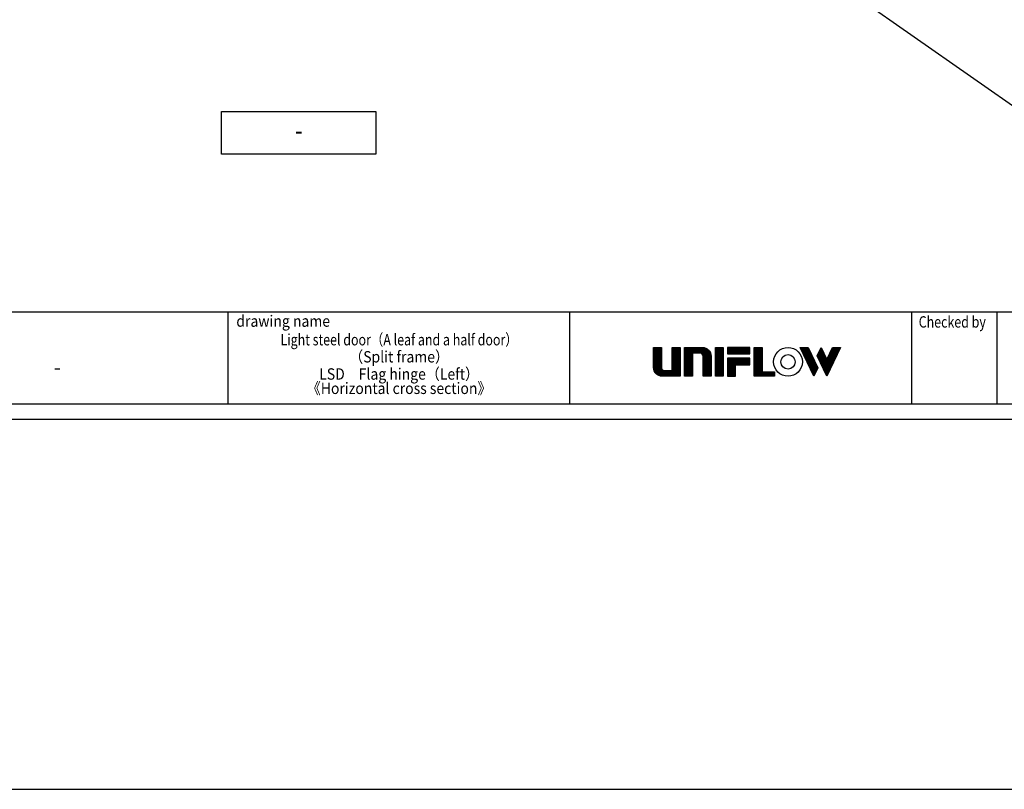
# Model space of a CAD drawing. Units: millimetres. Extents: x -1673 to 4057, y 0 to 21150.
# Drawn here: x 1428 to 1774, y 5287 to 5558 of the extents above; entities that cross this region are included whole.
import ezdxf
from ezdxf.enums import TextEntityAlignment as Align

# ---------------------------------------------------------------- set-up
doc = ezdxf.new("R2010")
doc.units = ezdxf.units.MM
doc.header["$LTSCALE"] = 20
doc.layers.get('Defpoints').update_dxf_attribs({"color": 251})
for name, color, linetype in [('06用紙枠A', 7, 'Continuous'), ('外框', 7, 'Continuous'), ('文字_引出し線', 2, 'Continuous'), ('用紙枠', 7, 'Continuous')]:
    doc.layers.add(name, color=color, linetype=linetype)
doc.layers.add('印刷線', color=1, linetype='Continuous', plot=False)
doc.styles.get("Standard").update_dxf_attribs({"font": 'romans.shx', "bigfont": 'bigfont.shx'})
doc.styles.add('用紙枠', font='romans.shx', dxfattribs={"bigfont": 'bigfont.shx'})

# ---------------------------------------------------------------- blocks, each defined once
blk = doc.blocks.new('DRAWINGFRAME')
at = {"layer": '外框'}
for p, q in [((-274.74, -548.08), (-274.74, -541.94)), ((-274.74, -541.94), (-273.81, -541.94)), ((-274.65, -541.94), (-274.65, -548.08)), ((-274.57, -541.94), (-274.57, -548.08)), ((-274.49, -541.94), (-274.49, -548.08)), ((-274.4, -541.94), (-274.4, -548.08)), ((-274.32, -541.94), (-274.32, -548.08)), ((-274.23, -541.94), (-274.23, -548.08)), ((-274.15, -541.94), (-274.15, -548.08)), ((-274.07, -541.94), (-274.07, -548.08)), ((-273.98, -541.94), (-273.98, -548.08)), ((-273.9, -541.94), (-273.9, -548.08)), ((-273.81, -541.94), (-273.81, -548.08)), ((-268.17, -550.02), (-268.17, -541.94)), ((-268.17, -541.94), (-267.25, -541.94)), ((-268.09, -550.19), (-268.09, -541.94)), ((-268.01, -550.19), (-268.01, -541.94)), ((-267.92, -550.19), (-267.92, -541.94)), ((-267.84, -550.19), (-267.84, -541.94)), ((-267.75, -550.19), (-267.75, -541.94)), ((-267.67, -550.19), (-267.67, -541.94)), ((-267.58, -550.19), (-267.58, -541.94)), ((-267.5, -550.19), (-267.5, -541.94)), ((-267.42, -550.19), (-267.42, -541.94)), ((-267.33, -550.19), (-267.33, -541.94)), ((-267.25, -541.94), (-267.25, -550.19)), ((-263.88, -541.94), (-258.49, -541.94)), ((-263.88, -550.19), (-263.88, -541.94)), ((-259.25, -542.02), (-262.96, -542.02)), ((-259.25, -542.11), (-262.96, -542.11)), ((-262.96, -542.11), (-262.96, -550.19)), ((-211.97, -542.19), (-214.81, -548.17)), ((-211.88, -542.19), (-214.81, -548.37)), ((-214.81, -547.97), (-212.06, -542.19)), ((-212.06, -542.19), (-211.88, -542.19)), ((-257.32, -550.19), (-257.32, -544.04)), ((-257.23, -544.04), (-257.23, -550.19)), ((-257.15, -544.04), (-257.15, -550.19)), ((-257.06, -544.04), (-257.06, -550.19)), ((-256.98, -544.04), (-256.98, -550.19)), ((-256.9, -544.04), (-256.9, -550.19)), ((-256.81, -544.04), (-256.81, -550.19)), ((-256.73, -544.04), (-256.73, -550.19)), ((-256.64, -544.04), (-256.64, -550.19)), ((-256.56, -544.04), (-256.56, -550.19)), ((-256.47, -544.04), (-256.47, -550.19)), ((-256.39, -544.04), (-256.39, -550.19)), ((-248.56, -545.89), (-248.56, -550.02)), ((-242.92, -545.89), (-248.56, -545.89)), ((-248.48, -550.02), (-248.48, -545.89)), ((-248.39, -550.02), (-248.39, -545.89)), ((-248.31, -550.02), (-248.31, -545.89)), ((-248.23, -550.02), (-248.23, -545.89)), ((-248.14, -550.02), (-248.14, -545.89)), ((-248.06, -550.02), (-248.06, -545.89)), ((-247.97, -550.02), (-247.97, -545.98)), ((-247.97, -545.98), (-242.92, -545.98)), ((-242.92, -545.98), (-242.92, -545.89)), ((-216.91, -543.96), (-216.81, -543.76)), ((-214.81, -548.37), (-216.91, -543.96)), ((-214.81, -548.17), (-216.86, -543.86)), ((-216.81, -543.76), (-214.81, -547.97)), ((-267.25, -550.19), (-272.63, -550.19)), ((-271.88, -550.02), (-268.17, -550.02)), ((-262.96, -550.19), (-263.88, -550.19)), ((-256.39, -550.19), (-257.32, -550.19)), ((-248.56, -550.02), (-247.97, -550.02))]:
    blk.add_line(p, q, dxfattribs=at)
for points in [[(-271.88, -549.09), (-269.1, -549.09), (-269.1, -541.01), (-266.32, -541.01), (-266.32, -551.11), (-272.63, -551.11, -0.414214), (-275.66, -548.08), (-275.66, -541.01), (-272.89, -541.01), (-272.89, -548.08, 0.414214)], [(-271.88, -549.18), (-269.02, -549.18), (-269.02, -541.1), (-266.41, -541.1), (-266.41, -551.03), (-272.63, -551.03, -0.414214), (-275.58, -548.08), (-275.58, -541.1), (-272.97, -541.1), (-272.97, -548.08, 0.414214)], [(-271.88, -549.26), (-268.93, -549.26), (-268.93, -541.18), (-266.49, -541.18), (-266.49, -550.94), (-272.63, -550.94, -0.414214), (-275.5, -548.08), (-275.5, -541.18), (-273.06, -541.18), (-273.06, -548.08, 0.414214)], [(-271.88, -549.35), (-268.85, -549.35), (-268.85, -541.27), (-266.57, -541.27), (-266.57, -550.86), (-272.63, -550.86, -0.414214), (-275.41, -548.08), (-275.41, -541.27), (-273.14, -541.27), (-273.14, -548.08, 0.414214)], [(-271.88, -549.43), (-268.76, -549.43), (-268.76, -541.35), (-266.66, -541.35), (-266.66, -550.78), (-272.63, -550.78, -0.414214), (-275.33, -548.08), (-275.33, -541.35), (-273.22, -541.35), (-273.22, -548.08, 0.414214)], [(-271.88, -549.51), (-268.68, -549.51), (-268.68, -541.43), (-266.74, -541.43), (-266.74, -550.69), (-272.63, -550.69, -0.414214), (-275.24, -548.08), (-275.24, -541.43), (-273.31, -541.43), (-273.31, -548.08, 0.414214)], [(-271.88, -549.6), (-268.59, -549.6), (-268.59, -541.52), (-266.83, -541.52), (-266.83, -550.61), (-272.63, -550.61, -0.414214), (-275.16, -548.08), (-275.16, -541.52), (-273.39, -541.52), (-273.39, -548.08, 0.414214)], [(-271.88, -549.68), (-268.51, -549.68), (-268.51, -541.6), (-266.91, -541.6), (-266.91, -550.52), (-272.63, -550.52, -0.414214), (-275.08, -548.08), (-275.08, -541.6), (-273.48, -541.6), (-273.48, -548.08, 0.414214)], [(-271.88, -549.77), (-268.43, -549.77), (-268.43, -541.69), (-267, -541.69), (-267, -550.44), (-272.63, -550.44, -0.414214), (-274.99, -548.08), (-274.99, -541.69), (-273.56, -541.69), (-273.56, -548.08, 0.414214)], [(-271.88, -549.85), (-268.34, -549.85), (-268.34, -541.77), (-267.08, -541.77), (-267.08, -550.36), (-272.63, -550.36, -0.414214), (-274.91, -548.08), (-274.91, -541.77), (-273.64, -541.77), (-273.64, -548.08, 0.414214)], [(-271.88, -549.93), (-268.26, -549.93), (-268.26, -541.85), (-267.16, -541.85), (-267.16, -550.27), (-272.63, -550.27, -0.414214), (-274.82, -548.08), (-274.82, -541.85), (-273.73, -541.85), (-273.73, -548.08, 0.414214)], [(-264.81, -551.11), (-264.81, -541.01), (-258.49, -541.01, -0.414214), (-255.46, -544.04), (-255.46, -551.11), (-258.24, -551.11), (-258.24, -551.11), (-258.24, -544.04, 0.414214), (-259.25, -543.03), (-262.03, -543.03), (-262.03, -551.11)], [(-264.72, -551.03), (-264.72, -541.1), (-258.49, -541.1, -0.414214), (-255.55, -544.04), (-255.55, -551.03), (-258.16, -551.03), (-258.16, -544.04, 0.414214), (-259.25, -542.95), (-262.11, -542.95), (-262.11, -551.03)], [(-264.64, -550.94), (-264.64, -541.18), (-258.49, -541.18, -0.414214), (-255.63, -544.04), (-255.63, -550.94), (-258.07, -550.94), (-258.07, -544.04, 0.414214), (-259.25, -542.86), (-262.2, -542.86), (-262.2, -550.94)], [(-264.55, -550.86), (-264.55, -541.27), (-258.49, -541.27, -0.414214), (-255.72, -544.04), (-255.72, -550.86), (-257.99, -550.86), (-257.99, -544.04, 0.414214), (-259.25, -542.78), (-262.28, -542.78), (-262.28, -550.86)], [(-264.47, -550.78), (-264.47, -541.35), (-258.49, -541.35, -0.414214), (-255.8, -544.04), (-255.8, -550.78), (-257.91, -550.78), (-257.91, -544.04, 0.414214), (-259.25, -542.7), (-262.37, -542.7), (-262.37, -550.78)], [(-264.39, -550.69), (-264.39, -541.43), (-258.49, -541.43, -0.414214), (-255.89, -544.04), (-255.89, -550.69), (-257.82, -550.69), (-257.82, -544.04, 0.414214), (-259.25, -542.61), (-262.45, -542.61), (-262.45, -550.69)], [(-264.3, -550.61), (-264.3, -541.52), (-258.49, -541.52, -0.414214), (-255.97, -544.04), (-255.97, -550.61), (-257.74, -550.61), (-257.74, -544.04, 0.414214), (-259.25, -542.53), (-262.53, -542.53), (-262.53, -550.61)], [(-264.22, -550.52), (-264.22, -541.6), (-258.49, -541.6, -0.414214), (-256.05, -544.04), (-256.05, -550.52), (-257.65, -550.52), (-257.65, -544.04, 0.414214), (-259.25, -542.44), (-262.62, -542.44), (-262.62, -550.52)], [(-264.13, -550.44), (-264.13, -541.69), (-258.49, -541.69, -0.414214), (-256.14, -544.04), (-256.14, -550.44), (-257.57, -550.44), (-257.57, -544.04, 0.414214), (-259.25, -542.36), (-262.7, -542.36), (-262.7, -550.44)], [(-264.05, -550.36), (-264.05, -541.77), (-258.49, -541.77, -0.414214), (-256.22, -544.04), (-256.22, -550.36), (-257.48, -550.36), (-257.48, -544.04, 0.414214), (-259.25, -542.28), (-262.79, -542.28), (-262.79, -550.36)], [(-263.97, -550.27), (-263.97, -541.85), (-258.49, -541.85, -0.414214), (-256.31, -544.04), (-256.31, -550.27), (-257.4, -550.27), (-257.4, -544.04, 0.414214), (-259.25, -542.19), (-262.87, -542.19), (-262.87, -550.27)]]:
    blk.add_lwpolyline(points, format="xyb", close=True, dxfattribs=at)
for points in [[(-263.8, -550.1), (-263.8, -542.02), (-263.04, -542.02), (-263.04, -550.1)], [(-263.8, -550.1), (-263.8, -542.02), (-263.04, -542.02), (-263.04, -550.1)], [(-263.71, -550.02), (-263.71, -542.11), (-263.12, -542.11), (-263.12, -550.02)], [(-263.63, -549.93), (-263.63, -542.19), (-263.21, -542.19), (-263.21, -549.93)], [(-263.54, -549.85), (-263.54, -542.28), (-263.29, -542.28), (-263.29, -549.85)], [(-263.46, -549.77), (-263.46, -542.36), (-263.38, -542.36), (-263.38, -549.77)], [(-253.95, -551.11), (-253.95, -541.01), (-251.17, -541.01), (-251.17, -551.11)], [(-253.87, -551.03), (-253.87, -541.1), (-251.26, -541.1), (-251.26, -551.03)], [(-253.78, -550.94), (-253.78, -541.18), (-251.34, -541.18), (-251.34, -550.94)], [(-253.7, -550.86), (-253.7, -541.27), (-251.42, -541.27), (-251.42, -550.86)], [(-253.61, -550.78), (-253.61, -541.35), (-251.51, -541.35), (-251.51, -550.78)], [(-253.53, -550.69), (-253.53, -541.43), (-251.59, -541.43), (-251.59, -550.69)], [(-253.44, -550.61), (-253.44, -541.52), (-251.68, -541.52), (-251.68, -550.61)], [(-253.36, -550.52), (-253.36, -541.6), (-251.76, -541.6), (-251.76, -550.52)], [(-253.28, -550.44), (-253.28, -541.69), (-251.85, -541.69), (-251.85, -550.44)], [(-253.19, -550.36), (-253.19, -541.77), (-251.93, -541.77), (-251.93, -550.36)], [(-253.11, -550.27), (-253.11, -541.85), (-252.01, -541.85), (-252.01, -550.27)], [(-253.02, -550.19), (-253.02, -541.94), (-252.1, -541.94), (-252.1, -550.19)], [(-252.94, -550.1), (-252.94, -542.02), (-252.18, -542.02), (-252.18, -550.1)], [(-252.86, -550.02), (-252.86, -542.11), (-252.27, -542.11), (-252.27, -550.02)], [(-252.77, -549.93), (-252.77, -542.19), (-252.35, -542.19), (-252.35, -549.93)], [(-252.69, -549.85), (-252.69, -542.28), (-252.43, -542.28), (-252.43, -549.85)], [(-252.6, -549.77), (-252.6, -542.36), (-252.52, -542.36), (-252.52, -549.77)], [(-249.66, -543.29), (-241.83, -543.29), (-241.83, -541.01), (-249.66, -541.01)], [(-249.57, -543.2), (-241.91, -543.2), (-241.91, -541.1), (-249.57, -541.1)], [(-249.49, -543.12), (-242, -543.12), (-242, -541.18), (-249.49, -541.18)], [(-249.4, -543.03), (-242.08, -543.03), (-242.08, -541.27), (-249.4, -541.27)], [(-249.32, -542.95), (-242.17, -542.95), (-242.17, -541.35), (-249.32, -541.35)], [(-249.24, -542.86), (-242.25, -542.86), (-242.25, -541.43), (-249.24, -541.43)], [(-249.24, -542.86), (-242.25, -542.86), (-242.25, -541.43), (-249.24, -541.43)], [(-249.15, -542.78), (-242.33, -542.78), (-242.33, -541.52), (-249.15, -541.52)], [(-249.07, -542.7), (-242.42, -542.7), (-242.42, -541.6), (-249.07, -541.6)], [(-248.98, -542.61), (-242.5, -542.61), (-242.5, -541.69), (-248.98, -541.69)], [(-248.9, -542.53), (-242.59, -542.53), (-242.59, -541.77), (-248.9, -541.77)], [(-248.82, -542.44), (-242.67, -542.44), (-242.67, -541.85), (-248.82, -541.85)], [(-248.82, -542.44), (-242.67, -542.44), (-242.67, -541.85), (-248.82, -541.85)], [(-248.73, -542.36), (-242.76, -542.36), (-242.76, -541.94), (-248.73, -541.94)], [(-248.65, -542.28), (-242.84, -542.28), (-242.84, -542.02), (-248.65, -542.02)], [(-248.56, -542.19), (-242.92, -542.19), (-242.92, -542.11), (-248.56, -542.11)], [(-240.31, -551.11), (-240.31, -541.01), (-237.54, -541.01), (-237.54, -549.6), (-233.24, -549.6), (-233.24, -551.11)], [(-240.23, -551.03), (-240.23, -541.1), (-237.62, -541.1), (-237.62, -549.68), (-233.33, -549.68), (-233.33, -551.03)], [(-240.15, -550.94), (-240.15, -541.18), (-237.71, -541.18), (-237.71, -549.77), (-233.41, -549.77), (-233.41, -550.94)], [(-240.06, -550.86), (-240.06, -541.27), (-237.79, -541.27), (-237.79, -549.85), (-233.5, -549.85), (-233.5, -550.86)], [(-239.98, -550.78), (-239.98, -541.35), (-237.87, -541.35), (-237.87, -549.93), (-233.58, -549.93), (-233.58, -550.78)], [(-239.89, -550.69), (-239.89, -541.43), (-237.96, -541.43), (-237.96, -550.02), (-233.67, -550.02), (-233.67, -550.69)], [(-239.81, -550.61), (-239.81, -541.52), (-238.04, -541.52), (-238.04, -550.1), (-233.75, -550.1), (-233.75, -550.61)], [(-239.73, -550.52), (-239.73, -541.6), (-238.13, -541.6), (-238.13, -550.19), (-233.83, -550.19), (-233.83, -550.52)], [(-239.64, -550.44), (-239.64, -541.69), (-238.21, -541.69), (-238.21, -550.27), (-233.92, -550.27), (-233.92, -550.44)], [(-239.56, -550.36), (-239.56, -541.77), (-238.29, -541.77), (-238.29, -550.36)], [(-239.47, -550.27), (-239.47, -541.85), (-238.38, -541.85), (-238.38, -550.27)], [(-239.39, -550.19), (-239.39, -541.94), (-238.46, -541.94), (-238.46, -550.19)], [(-239.3, -550.1), (-239.3, -542.02), (-238.55, -542.02), (-238.55, -550.1)], [(-239.22, -550.02), (-239.22, -542.11), (-238.63, -542.11), (-238.63, -550.02)], [(-239.14, -549.93), (-239.14, -542.19), (-238.72, -542.19), (-238.72, -549.93)], [(-239.05, -549.85), (-239.05, -542.28), (-238.8, -542.28), (-238.8, -549.85)], [(-238.97, -549.77), (-238.97, -542.36), (-238.88, -542.36), (-238.88, -549.77)], [(-221.36, -541.01), (-217.96, -548.17), (-219.36, -551.11), (-224.15, -541.01)], [(-221.41, -541.1), (-218.05, -548.17), (-219.36, -550.92), (-224.02, -541.1)], [(-221.47, -541.18), (-218.15, -548.17), (-219.36, -550.72), (-223.89, -541.18)], [(-221.52, -541.27), (-218.24, -548.17), (-219.36, -550.52), (-223.75, -541.27)], [(-221.57, -541.35), (-218.33, -548.17), (-219.36, -550.33), (-223.62, -541.35)], [(-221.62, -541.43), (-218.42, -548.17), (-219.36, -550.13), (-223.49, -541.43)], [(-221.68, -541.52), (-218.52, -548.17), (-219.36, -549.94), (-223.36, -541.52)], [(-221.73, -541.6), (-218.61, -548.17), (-219.36, -549.74), (-223.22, -541.6)], [(-221.78, -541.69), (-218.7, -548.17), (-219.36, -549.54), (-223.09, -541.69)], [(-221.84, -541.77), (-218.8, -548.17), (-219.36, -549.35), (-222.96, -541.77)], [(-221.89, -541.85), (-218.89, -548.17), (-219.36, -549.15), (-222.82, -541.85)], [(-221.94, -541.94), (-218.98, -548.17), (-219.36, -548.96), (-222.69, -541.94)], [(-222, -542.02), (-219.08, -548.17), (-219.36, -548.76), (-222.56, -542.02)], [(-222.05, -542.11), (-219.17, -548.17), (-219.36, -548.56), (-222.42, -542.11)], [(-222.1, -542.19), (-219.26, -548.17), (-219.36, -548.37), (-222.29, -542.19)], [(-222.16, -542.28), (-219.36, -548.17), (-219.36, -548.17), (-222.16, -542.28)], [(-214.81, -545.23), (-212.81, -541.01), (-210.01, -541.01), (-214.81, -551.11), (-218.21, -543.96), (-216.81, -541.01)], [(-214.81, -545.42), (-212.76, -541.1), (-210.15, -541.1), (-214.81, -550.92), (-218.12, -543.96), (-216.81, -541.21)], [(-214.81, -545.62), (-212.7, -541.18), (-210.28, -541.18), (-214.81, -550.72), (-218.03, -543.96), (-216.81, -541.41)], [(-214.81, -545.82), (-212.65, -541.27), (-210.41, -541.27), (-214.81, -550.52), (-217.93, -543.96), (-216.81, -541.6)], [(-214.81, -546.01), (-212.6, -541.35), (-210.55, -541.35), (-214.81, -550.33), (-217.84, -543.96), (-216.81, -541.8)], [(-214.81, -546.21), (-212.54, -541.43), (-210.68, -541.43), (-214.81, -550.13), (-217.75, -543.96), (-216.81, -541.99)], [(-214.81, -546.41), (-212.49, -541.52), (-210.81, -541.52), (-214.81, -549.94), (-217.65, -543.96), (-216.81, -542.19)], [(-214.81, -546.6), (-212.44, -541.6), (-210.95, -541.6), (-214.81, -549.74), (-217.56, -543.96), (-216.81, -542.39)], [(-214.81, -546.8), (-212.38, -541.69), (-211.08, -541.69), (-214.81, -549.54), (-217.47, -543.96), (-216.81, -542.58)], [(-214.81, -546.99), (-212.33, -541.77), (-211.21, -541.77), (-214.81, -549.35), (-217.37, -543.96), (-216.81, -542.78)], [(-214.81, -547.19), (-212.28, -541.85), (-211.35, -541.85), (-214.81, -549.15), (-217.28, -543.96), (-216.81, -542.97)], [(-214.81, -547.39), (-212.22, -541.94), (-211.48, -541.94), (-214.81, -548.96), (-217.19, -543.96), (-216.81, -543.17)], [(-214.81, -547.58), (-212.17, -542.02), (-211.61, -542.02), (-214.81, -548.76), (-217.09, -543.96), (-216.81, -543.37)], [(-214.81, -547.78), (-212.12, -542.11), (-211.75, -542.11), (-214.81, -548.56), (-217, -543.96), (-216.81, -543.56)], [(-214.81, -547.78), (-212.12, -542.11), (-211.75, -542.11), (-214.81, -548.56), (-217, -543.96), (-216.81, -543.56)], [(-214.81, -547.78), (-212.12, -542.11), (-211.75, -542.11), (-214.81, -548.56), (-217, -543.96), (-216.81, -543.56)], [(-246.88, -551.11), (-246.88, -547.07), (-241.83, -547.07), (-241.83, -544.8), (-249.66, -544.8), (-249.66, -551.11)], [(-246.96, -551.03), (-246.96, -546.99), (-241.91, -546.99), (-241.91, -544.88), (-249.57, -544.88), (-249.57, -551.03)], [(-247.05, -550.94), (-247.05, -546.9), (-242, -546.9), (-242, -544.97), (-249.49, -544.97), (-249.49, -550.94)], [(-247.13, -550.86), (-247.13, -546.82), (-242.08, -546.82), (-242.08, -545.05), (-249.4, -545.05), (-249.4, -550.86)], [(-247.22, -550.78), (-247.22, -546.74), (-242.17, -546.74), (-242.17, -545.14), (-249.32, -545.14), (-249.32, -550.78)], [(-247.3, -550.69), (-247.3, -546.65), (-242.25, -546.65), (-242.25, -545.22), (-249.24, -545.22), (-249.24, -550.69)], [(-247.38, -550.61), (-247.38, -546.57), (-242.33, -546.57), (-242.33, -545.31), (-249.15, -545.31), (-249.15, -550.61)], [(-247.47, -550.52), (-247.47, -546.48), (-242.42, -546.48), (-242.42, -545.39), (-249.07, -545.39), (-249.07, -550.52)], [(-247.55, -550.44), (-247.55, -546.4), (-242.5, -546.4), (-242.5, -545.47), (-248.98, -545.47), (-248.98, -550.44)], [(-247.64, -550.36), (-247.64, -546.32), (-242.59, -546.32), (-242.59, -545.56), (-248.9, -545.56), (-248.9, -550.36)], [(-247.72, -550.27), (-247.72, -546.23), (-242.67, -546.23), (-242.67, -545.64), (-248.82, -545.64), (-248.82, -550.27)], [(-247.81, -550.19), (-247.81, -546.15), (-242.76, -546.15), (-242.76, -545.73), (-248.73, -545.73), (-248.73, -550.19)], [(-247.89, -550.1), (-247.89, -546.06), (-242.84, -546.06), (-242.84, -545.81), (-248.65, -545.81), (-248.65, -550.1)], [(-271.88, -550.1), (-268.09, -550.1), (-268.09, -550.1), (-271.88, -550.1)], [(-271.88, -550.1), (-268.09, -550.1), (-268.09, -550.1), (-271.88, -550.1)]]:
    blk.add_lwpolyline(points, close=True, dxfattribs=at)
at = {"layer": '外框', "color": 240}
for radius in [5.05, 2.53]:
    blk.add_circle((-228.45, -546.06), radius, dxfattribs=at)
at = {"layer": '外框'}
for centre, radius, start, end in [((-259.25, -544.04), 2.1, 0, 90), ((-259.25, -544.04), 2.02, 0, 90), ((-259.25, -544.04), 1.94, 0, 90), ((-259.25, -544.04), 2.19, 0, 74.0576), ((-258.49, -544.04), 2.1, 0, 90), ((-259.25, -544.04), 2.27, 0, 67.6255), ((-258.49, -544.04), 2.02, 0, 80.4059), ((-258.49, -544.04), 1.94, 0, 73.2953), ((-258.49, -544.04), 1.85, 0, 65.5347), ((-258.49, -544.04), 1.77, 0, 56.7962), ((-258.49, -544.04), 1.68, 0, 46.4578), ((-272.63, -548.08), 2.1, 180, 270), ((-271.88, -548.08), 2.78, 180, 203.4355), ((-271.88, -548.08), 2.69, 180, 213.5573), ((-271.88, -548.08), 2.61, 180, 221.6419), ((-271.88, -548.08), 2.53, 180, 228.7566), ((-271.88, -548.08), 2.44, 180, 235.3219), ((-271.88, -548.08), 2.36, 180, 241.5631), ((-271.88, -548.08), 2.27, 180, 247.6255), ((-271.88, -548.08), 2.19, 180, 254.0576), ((-271.88, -548.08), 2.1, 180, 270), ((-271.88, -548.08), 2.02, 180, 270), ((-271.88, -548.08), 1.94, 180, 270)]:
    blk.add_arc(centre, radius, start, end, dxfattribs=at)
at = {"layer": '用紙枠', "color": 3}
for p, q in [((-800.98, -528.5), (0, -528.5)), ((-424.99, -560.75), (-424.99, -528.5)), ((-305, -560.75), (-305, -528.5)), ((-185, -560.75), (-185, -528.5)), ((-155, -560.75), (-155, -528.5)), ((-800.98, -560.75), (0, -560.75))]:
    blk.add_line(p, q, dxfattribs=at)
at = {"layer": '06用紙枠A', "color": 7, "linetype": 'Continuous', "style": '用紙枠', "width": 0.8}
blk.add_text('Checked by', height=4, rotation=359.9996, dxfattribs=at).set_placement((-170.77, -532.54), align=Align.MIDDLE)
at = {"layer": '用紙枠', "color": 7, "linetype": 'Continuous', "style": '用紙枠', "width": 0.9}
blk.add_text('drawing name', height=4, rotation=0.0002, dxfattribs=at).set_placement((-422.14, -531.73), align=Align.MIDDLE_LEFT)
at = {"layer": '用紙枠', "color": 7, "linetype": 'Continuous', "style": '用紙枠', "width": 0.85}
blk.add_text('-', height=6, rotation=359.9996, dxfattribs=at).set_placement((-484.99, -548.63), align=Align.MIDDLE)

msp = doc.modelspace()

# ---------------------------------------------------------------- linework, layer by layer
at = {"layer": 'Defpoints'}
msp.add_lwpolyline([(1117.06, 5989.2308), (1934.058, 5989.2308), (1934.058, 5417.2682), (1117.06, 5417.2682)], close=True, dxfattribs=at)
at = {"layer": '印刷線'}
msp.add_line((1117.06, 5989.2308), (1934.058, 5417.2682), dxfattribs=at)
at = {"layer": '文字_引出し線'}
msp.add_lwpolyline([(1552.925, 5510.5038), (1498.6817, 5510.5038), (1498.6817, 5525.5038), (1552.925, 5525.5038)], close=True, dxfattribs=at)
at = {"layer": '用紙枠', "color": 241, "ltscale": 5}
msp.add_line((-1673.1373, 5287.4039), (4057.3826, 5287.4039), dxfattribs=at)

# ---------------------------------------------------------------- block references
msp.add_blockref('DRAWINGFRAME', (1926.0482, 5983.6233))

# ---------------------------------------------------------------- texts
at = {"layer": '文字_引出し線', "width": 0.8}
msp.add_text('-', height=7, dxfattribs=at).set_placement((1525.8534, 5518.0038), align=Align.MIDDLE)
at = {"layer": '文字_引出し線', "linetype": 'Continuous', "style": '用紙枠', "width": 0.8}
msp.add_text('Light steel door（A leaf and a half door）', height=4, dxfattribs=at).set_placement((1561.0535, 5444.8332), align=Align.MIDDLE)
at = {"layer": '用紙枠', "color": 7, "linetype": 'Continuous', "style": '用紙枠', "width": 0.9}
for s, p in [('（Split frame）', (1561.0535, 5438.8332)), ('LSD\u3000Flag hinge（Left）', (1561.0535, 5432.7843)), ('《Horizontal cross section》', (1561.0535, 5427.7555))]:
    msp.add_text(s, height=4, rotation=359.9996, dxfattribs=at).set_placement(p, align=Align.MIDDLE)

doc.saveas('drawing.dxf')
